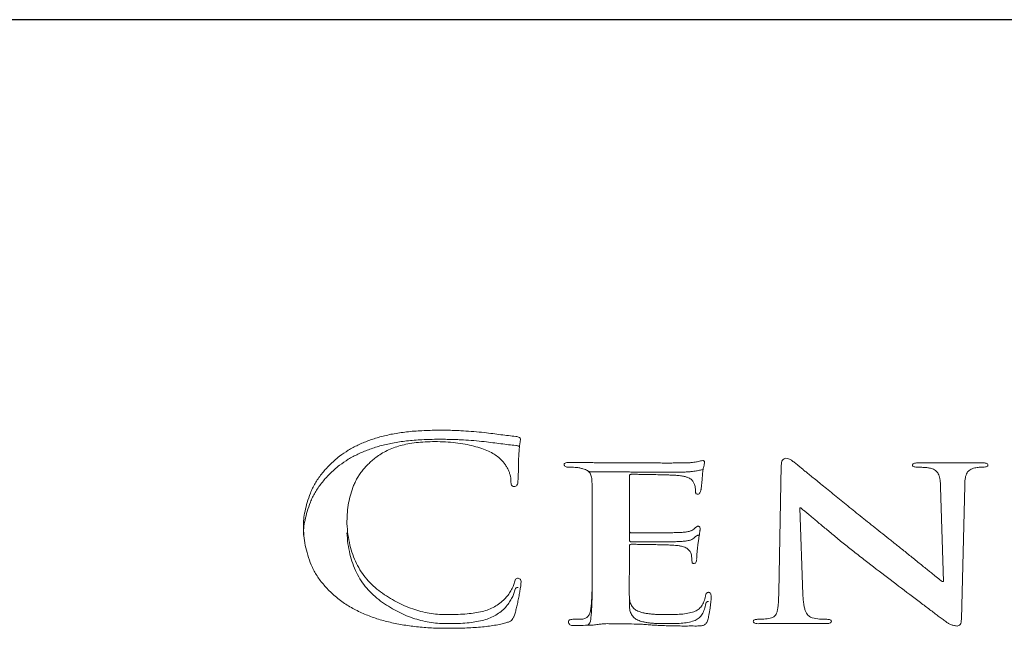
# Model space of a CAD drawing. Units: inches. Extents: x -43 to 79, y 6 to 70.
# Drawn here: x 19 to 19, y 9 to 9 of the extents above; entities that cross this region are included whole.
import ezdxf

# ---------------------------------------------------------------- set-up
doc = ezdxf.new("R2010")
doc.units = ezdxf.units.IN
doc.header["$MEASUREMENT"] = 0

msp = doc.modelspace()

# ---------------------------------------------------------------- linework, layer by layer
at = {"color": 7, "linetype": 'Continuous', "lineweight": 25}
msp.add_line((34.01499, 9.02403), (4.74899, 9.02403), dxfattribs=at)
at = {"color": 7, "linetype": 'Continuous', "lineweight": 18}
for p, q in [((19.26341, 8.72884), (19.26177, 8.64485)), ((19.39615, 8.73053), (19.35486, 8.73055)), ((19.16288, 8.68573), (19.1629, 8.72168)), ((19.38277, 8.62702), (19.38489, 8.71564)), ((19.36895, 8.71447), (19.37083, 8.652)), ((19.27775, 8.64335), (19.27569, 8.70072)), ((19.27569, 8.70072), (19.27631, 8.70072)), ((19.13827, 8.68923), (19.13828, 8.6641)), ((19.16288, 8.67973), (19.16288, 8.6857)), ((19.16288, 8.66359), (19.1629, 8.67514)), ((19.13828, 8.66391), (19.13828, 8.6581)), ((19.37083, 8.652), (19.36999, 8.652)), ((19.16288, 8.63616), (19.16286, 8.64073)), ((19.04371, 8.62103), (19.04373, 8.62103)), ((19.24904, 8.62412), (19.29248, 8.62412))]:
    msp.add_line(p, q, dxfattribs=at)
for points, knots in [([(19.03665, 8.75219), (19.03477, 8.75218), (19.03107, 8.75215), (19.02565, 8.75192), (19.02044, 8.7516), (19.01546, 8.75112), (19.01071, 8.75049), (19.00619, 8.74972), (19.00188, 8.74883), (18.99651, 8.74746), (18.99021, 8.74542), (18.98317, 8.74248), (18.97671, 8.73907), (18.97289, 8.73636), (18.97099, 8.73502)], [0, 0, 0, 0, 0.0797214, 0.1565445, 0.2301042, 0.3009523, 0.3687871, 0.4341652, 0.4967156, 0.5571097, 0.6729935, 0.7841509, 0.8929172, 1, 1, 1, 1]), ([(19.06681, 8.75067), (19.0645, 8.75089), (19.0599, 8.75132), (19.05409, 8.75174), (19.04928, 8.75196), (19.04536, 8.75212), (19.04111, 8.75218), (19.03817, 8.75219), (19.03665, 8.75219)], [0, 0, 0, 0, 0.230075, 0.459551, 0.578552, 0.708467, 0.849256, 1, 1, 1, 1]), ([(19.08764, 8.74806), (19.08606, 8.74824), (19.08279, 8.74862), (19.07775, 8.74926), (19.07238, 8.74993), (19.0687, 8.75042), (19.06681, 8.75067)], [0, 0, 0, 0, 0.227194, 0.469187, 0.727184, 1, 1, 1, 1]), ([(19.03665, 8.74619), (19.03477, 8.74618), (19.03107, 8.74615), (19.02565, 8.74592), (19.02044, 8.7456), (19.01546, 8.74512), (19.01071, 8.74449), (19.00619, 8.74372), (19.00188, 8.74283), (18.99651, 8.74146), (18.99021, 8.73942), (18.98317, 8.73648), (18.97671, 8.73307), (18.97289, 8.73036), (18.97099, 8.72902)], [0, 0, 0, 0, 0.0797214, 0.1565445, 0.2301042, 0.3009523, 0.3687871, 0.4341652, 0.4967156, 0.5571097, 0.6729935, 0.7841509, 0.8929172, 1, 1, 1, 1]), ([(18.99505, 8.73418), (18.99621, 8.735), (18.99853, 8.73665), (19.00247, 8.73872), (19.00668, 8.74056), (19.01129, 8.74206), (19.01631, 8.74326), (19.02182, 8.74405), (19.02781, 8.74457), (19.03198, 8.74463), (19.03414, 8.74466)], [0, 0, 0, 0, 0.109432, 0.220528, 0.3333, 0.44985, 0.572746, 0.704241, 0.846407, 1, 1, 1, 1]), ([(19.03414, 8.74466), (19.0365, 8.74461), (19.04108, 8.74453), (19.04775, 8.74394), (19.05398, 8.743), (19.05975, 8.74174), (19.06495, 8.74019), (19.06947, 8.73844), (19.07331, 8.7365), (19.07539, 8.73493), (19.07638, 8.73418)], [0, 0, 0, 0, 0.156278, 0.303968, 0.443886, 0.576812, 0.700145, 0.810875, 0.909719, 1, 1, 1, 1]), ([(19.06681, 8.74467), (19.0645, 8.74489), (19.0599, 8.74532), (19.05409, 8.74574), (19.04928, 8.74596), (19.04536, 8.74612), (19.04111, 8.74618), (19.03817, 8.74619), (19.03665, 8.74619)], [0, 0, 0, 0, 0.230075, 0.459551, 0.578552, 0.708467, 0.849256, 1, 1, 1, 1]), ([(19.08764, 8.74206), (19.08606, 8.74224), (19.08279, 8.74262), (19.07775, 8.74326), (19.07238, 8.74393), (19.0687, 8.74442), (19.06681, 8.74467)], [0, 0, 0, 0, 0.227194, 0.469187, 0.727184, 1, 1, 1, 1]), ([(19.09075, 8.7462), (19.09074, 8.74644), (19.09073, 8.74692), (19.09001, 8.74749), (19.08897, 8.7479), (19.08812, 8.748), (19.08764, 8.74806)], [0, 0, 0, 0, 0.198449, 0.402403, 0.662856, 1, 1, 1, 1]), ([(19.09014, 8.74129), (19.08999, 8.7414), (19.08932, 8.7419), (19.08838, 8.74199), (19.08764, 8.74206)], [0, 0, 0, 0, 0.213948, 1, 1, 1, 1]), ([(19.08972, 8.73705), (19.08978, 8.73773), (19.0899, 8.73898), (19.09002, 8.74072), (19.09023, 8.74215), (19.09039, 8.74358), (19.09066, 8.74489), (19.09072, 8.74583), (19.09075, 8.7462)], [0, 0, 0, 0, 0.2212517, 0.4108697, 0.5666772, 0.6934678, 0.8788895, 1, 1, 1, 1]), ([(19.08909, 8.71879), (19.08913, 8.71932), (19.08923, 8.72048), (19.0893, 8.72239), (19.08941, 8.72464), (19.08942, 8.72799), (19.08947, 8.73216), (19.08964, 8.73548), (19.08972, 8.73705)], [0, 0, 0, 0, 0.0860983, 0.1919397, 0.3136365, 0.4551061, 0.7420267, 1, 1, 1, 1]), ([(18.97099, 8.73502), (18.96983, 8.73406), (18.96755, 8.73216), (18.96441, 8.7292), (18.96156, 8.72621), (18.95903, 8.72316), (18.95675, 8.72008), (18.95474, 8.71697), (18.95309, 8.7138), (18.95129, 8.70962), (18.94957, 8.70459), (18.94811, 8.69885), (18.94717, 8.6936), (18.94715, 8.69024), (18.94714, 8.68865)], [0, 0, 0, 0, 0.07797, 0.153157, 0.226136, 0.297159, 0.366334, 0.434295, 0.50093, 0.56649, 0.69154, 0.804492, 0.907576, 1, 1, 1, 1]), ([(18.97099, 8.72902), (18.96983, 8.72806), (18.96755, 8.72616), (18.96441, 8.7232), (18.96156, 8.72021), (18.95903, 8.71716), (18.95675, 8.71408), (18.95474, 8.71097), (18.95309, 8.7078), (18.95129, 8.70362), (18.94957, 8.69859), (18.94811, 8.69285), (18.94717, 8.6876), (18.94715, 8.68424), (18.94714, 8.68265)], [0, 0, 0, 0, 0.07797, 0.153157, 0.226136, 0.297159, 0.366334, 0.434295, 0.50093, 0.56649, 0.69154, 0.804492, 0.907576, 1, 1, 1, 1]), ([(18.97591, 8.69034), (18.97592, 8.6924), (18.97595, 8.69647), (18.97666, 8.70252), (18.9779, 8.70843), (18.97937, 8.71324), (18.98088, 8.71698), (18.98225, 8.7197), (18.98381, 8.72234), (18.98565, 8.72487), (18.98762, 8.72736), (18.98991, 8.7297), (18.99234, 8.73203), (18.99414, 8.73345), (18.99505, 8.73418)], [0, 0, 0, 0, 0.128798, 0.255579, 0.380525, 0.504351, 0.565993, 0.626947, 0.687934, 0.749005, 0.810357, 0.872676, 0.935721, 1, 1, 1, 1]), ([(19.07638, 8.73418), (19.07701, 8.73361), (19.07826, 8.7325), (19.07984, 8.73065), (19.08121, 8.72873), (19.08236, 8.72673), (19.08325, 8.72469), (19.08392, 8.72266), (19.08437, 8.72064), (19.08445, 8.71929), (19.0845, 8.71862)], [0, 0, 0, 0, 0.131316, 0.2613, 0.388845, 0.516906, 0.643359, 0.765175, 0.883258, 1, 1, 1, 1]), ([(19.12387, 8.73089), (19.12327, 8.73089), (19.12221, 8.7309), (19.12089, 8.73068), (19.11991, 8.73028), (19.11977, 8.72982), (19.11971, 8.72961)], [0, 0, 0, 0, 0.373162, 0.647579, 0.840674, 1, 1, 1, 1]), ([(19.11971, 8.72961), (19.11975, 8.72931), (19.11984, 8.72875), (19.12053, 8.72807), (19.12158, 8.72769), (19.12238, 8.7277), (19.12282, 8.7277)], [0, 0, 0, 0, 0.250294, 0.467585, 0.707448, 1, 1, 1, 1]), ([(19.15038, 8.73055), (19.14961, 8.73056), (19.14794, 8.73058), (19.14524, 8.7306), (19.14213, 8.73065), (19.13745, 8.73075), (19.13132, 8.73086), (19.12636, 8.73088), (19.12387, 8.73089)], [0, 0, 0, 0, 0.086555, 0.189052, 0.306369, 0.438512, 0.718711, 1, 1, 1, 1]), ([(19.20127, 8.73055), (19.20078, 8.73055), (19.19964, 8.73053), (19.1977, 8.7305), (19.19531, 8.73051), (19.19245, 8.73051), (19.18915, 8.73047), (19.18539, 8.73048), (19.18117, 8.73051), (19.17663, 8.73051), (19.17207, 8.73049), (19.16778, 8.73054), (19.16389, 8.73052), (19.16041, 8.73056), (19.15733, 8.73055), (19.15465, 8.73055), (19.15238, 8.73055), (19.151, 8.73055), (19.15038, 8.73055)], [0, 0, 0, 0, 0.029068, 0.067032, 0.11448, 0.170233, 0.235477, 0.309023, 0.39206, 0.483992, 0.576516, 0.66074, 0.737251, 0.805461, 0.865958, 0.918744, 0.963227, 1, 1, 1, 1]), ([(19.20849, 8.73142), (19.20807, 8.73135), (19.20711, 8.73118), (19.20547, 8.73097), (19.20349, 8.73075), (19.20205, 8.73062), (19.20127, 8.73055)], [0, 0, 0, 0, 0.177616, 0.4039903, 0.6794313, 1, 1, 1, 1]), ([(19.21142, 8.7321), (19.21095, 8.73202), (19.20996, 8.73184), (19.209, 8.73157), (19.20849, 8.73142)], [0, 0, 0, 0, 0.468029, 1, 1, 1, 1]), ([(19.21121, 8.72145), (19.21126, 8.72219), (19.21136, 8.72355), (19.21157, 8.72542), (19.21181, 8.72693), (19.2121, 8.72835), (19.21249, 8.72957), (19.21261, 8.73043), (19.21266, 8.73075)], [0, 0, 0, 0, 0.237335, 0.43637, 0.599851, 0.722582, 0.898782, 1, 1, 1, 1]), ([(19.21266, 8.73075), (19.21266, 8.73092), (19.21267, 8.73125), (19.21246, 8.7317), (19.212, 8.732), (19.21163, 8.73207), (19.21142, 8.7321)], [0, 0, 0, 0, 0.281198, 0.515945, 0.733385, 1, 1, 1, 1]), ([(19.26655, 8.73364), (19.26609, 8.73354), (19.26514, 8.73333), (19.26412, 8.73224), (19.26357, 8.7307), (19.26347, 8.72951), (19.26341, 8.72884)], [0, 0, 0, 0, 0.189814, 0.393752, 0.657279, 1, 1, 1, 1]), ([(19.27443, 8.72901), (19.27369, 8.72961), (19.27231, 8.73073), (19.27033, 8.7322), (19.2685, 8.73336), (19.26715, 8.73356), (19.26655, 8.73364)], [0, 0, 0, 0, 0.317073, 0.5916, 0.81849, 1, 1, 1, 1]), ([(19.33058, 8.68356), (19.32722, 8.68624), (19.32066, 8.69148), (19.31112, 8.69917), (19.3021, 8.70646), (19.29494, 8.71225), (19.28967, 8.71658), (19.2862, 8.7194), (19.28317, 8.72186), (19.2806, 8.72399), (19.27839, 8.72572), (19.2767, 8.72715), (19.27541, 8.72819), (19.27471, 8.72877), (19.27443, 8.72901)], [0, 0, 0, 0, 0.178509, 0.347933, 0.50854, 0.66033, 0.730082, 0.792081, 0.846064, 0.892565, 0.931046, 0.96205, 0.984766, 1, 1, 1, 1]), ([(19.35486, 8.73055), (19.35422, 8.73056), (19.35311, 8.73058), (19.35167, 8.7304), (19.35058, 8.72995), (19.35038, 8.72944), (19.35029, 8.7292)], [0, 0, 0, 0, 0.360865, 0.628513, 0.831284, 1, 1, 1, 1]), ([(19.35029, 8.7292), (19.35029, 8.72899), (19.35028, 8.72857), (19.35093, 8.72805), (19.35194, 8.72779), (19.35273, 8.72774), (19.35319, 8.7277)], [0, 0, 0, 0, 0.194715, 0.391871, 0.648931, 1, 1, 1, 1]), ([(19.40031, 8.7292), (19.40023, 8.72943), (19.40006, 8.72993), (19.39908, 8.7304), (19.39775, 8.73058), (19.39673, 8.73055), (19.39615, 8.73053)], [0, 0, 0, 0, 0.178728, 0.381122, 0.644441, 1, 1, 1, 1]), ([(19.39717, 8.7277), (19.39764, 8.72774), (19.39845, 8.72779), (19.39949, 8.72807), (19.40022, 8.72855), (19.40028, 8.72899), (19.40031, 8.7292)], [0, 0, 0, 0, 0.346549, 0.601857, 0.807937, 1, 1, 1, 1]), ([(19.12282, 8.7277), (19.12351, 8.7277), (19.12489, 8.7277), (19.12688, 8.7276), (19.12863, 8.72746), (19.12967, 8.72727), (19.13012, 8.7272)], [0, 0, 0, 0, 0.283487, 0.563319, 0.811476, 1, 1, 1, 1]), ([(19.13012, 8.7272), (19.13079, 8.72704), (19.13204, 8.72674), (19.13373, 8.72617), (19.13508, 8.72549), (19.13618, 8.7247), (19.13696, 8.72369), (19.13752, 8.72249), (19.13791, 8.72106), (19.13801, 8.72003), (19.13806, 8.71947)], [0, 0, 0, 0, 0.1519582, 0.2836173, 0.3980431, 0.5004826, 0.6021201, 0.7174259, 0.847836, 1, 1, 1, 1]), ([(19.15038, 8.72455), (19.14961, 8.72456), (19.14794, 8.72458), (19.14524, 8.7246), (19.14213, 8.72465), (19.13889, 8.72472), (19.13669, 8.72476), (19.13566, 8.72478)], [0, 0, 0, 0, 0.0865551, 0.1890521, 0.306369, 0.4385121, 0.5552006, 0.5552006, 0.5552006, 0.5552006]), ([(19.20127, 8.72455), (19.20078, 8.72455), (19.19964, 8.72453), (19.1977, 8.7245), (19.19531, 8.72451), (19.19245, 8.72451), (19.18915, 8.72447), (19.18539, 8.72448), (19.18117, 8.72451), (19.17663, 8.72451), (19.17207, 8.72449), (19.16778, 8.72454), (19.16389, 8.72452), (19.16041, 8.72456), (19.15733, 8.72455), (19.15465, 8.72455), (19.15238, 8.72455), (19.151, 8.72455), (19.15038, 8.72455)], [0, 0, 0, 0, 0.029068, 0.067032, 0.11448, 0.170233, 0.235477, 0.309023, 0.39206, 0.483992, 0.576516, 0.66074, 0.737251, 0.805461, 0.865958, 0.918744, 0.963227, 1, 1, 1, 1]), ([(19.1629, 8.72168), (19.16291, 8.72187), (19.16292, 8.72222), (19.16315, 8.72268), (19.16361, 8.72297), (19.16398, 8.723), (19.16417, 8.72302)], [0, 0, 0, 0, 0.299258, 0.547892, 0.754916, 1, 1, 1, 1]), ([(19.16417, 8.72302), (19.16499, 8.72302), (19.16691, 8.72303), (19.17022, 8.72296), (19.17439, 8.72293), (19.17911, 8.72283), (19.1838, 8.7227), (19.18787, 8.72264), (19.19103, 8.72248), (19.19283, 8.72238), (19.19358, 8.72234)], [0, 0, 0, 0, 0.083115, 0.196005, 0.337623, 0.508007, 0.677392, 0.815978, 0.923895, 1, 1, 1, 1]), ([(19.19358, 8.72234), (19.19462, 8.72225), (19.19653, 8.72209), (19.19909, 8.72165), (19.20113, 8.72116), (19.203, 8.72031), (19.20465, 8.71897), (19.20531, 8.71768), (19.20562, 8.71705)], [0, 0, 0, 0, 0.213276, 0.391767, 0.534687, 0.646039, 0.829094, 1, 1, 1, 1]), ([(19.20849, 8.72542), (19.20807, 8.72535), (19.20711, 8.72518), (19.20547, 8.72497), (19.20349, 8.72475), (19.20205, 8.72462), (19.20127, 8.72455)], [0, 0, 0, 0, 0.177616, 0.4039903, 0.6794313, 1, 1, 1, 1]), ([(19.21142, 8.7261), (19.21095, 8.72602), (19.20996, 8.72584), (19.209, 8.72557), (19.20849, 8.72542)], [0, 0, 0, 0, 0.468029, 1, 1, 1, 1]), ([(19.35319, 8.7277), (19.3539, 8.7277), (19.35547, 8.72769), (19.35788, 8.7276), (19.36038, 8.72741), (19.36197, 8.72705), (19.36273, 8.72688)], [0, 0, 0, 0, 0.222573, 0.486172, 0.754444, 1, 1, 1, 1]), ([(19.36273, 8.72688), (19.36323, 8.72672), (19.36423, 8.7264), (19.36556, 8.72565), (19.36659, 8.7246), (19.36748, 8.72335), (19.36809, 8.72173), (19.36856, 8.71972), (19.36884, 8.71724), (19.36891, 8.71544), (19.36895, 8.71447)], [0, 0, 0, 0, 0.090612, 0.180039, 0.269895, 0.36657, 0.480202, 0.6228, 0.795699, 1, 1, 1, 1]), ([(19.38489, 8.71564), (19.38491, 8.71654), (19.38495, 8.71821), (19.38525, 8.72049), (19.38567, 8.72239), (19.38632, 8.72391), (19.38725, 8.72512), (19.3884, 8.72609), (19.38989, 8.72678), (19.39099, 8.72705), (19.39156, 8.7272)], [0, 0, 0, 0, 0.194176, 0.36055, 0.497181, 0.610122, 0.70631, 0.801147, 0.896432, 1, 1, 1, 1]), ([(19.39156, 8.7272), (19.39254, 8.72737), (19.39439, 8.7277), (19.39628, 8.7277), (19.39717, 8.7277)], [0, 0, 0, 0, 0.530871, 1, 1, 1, 1]), ([(19.0845, 8.71862), (19.08449, 8.71809), (19.08448, 8.71715), (19.08479, 8.71595), (19.08548, 8.71505), (19.08622, 8.71494), (19.08658, 8.71488)], [0, 0, 0, 0, 0.352171, 0.616058, 0.814475, 1, 1, 1, 1]), ([(19.08658, 8.71488), (19.08697, 8.71494), (19.08777, 8.71505), (19.08859, 8.71597), (19.08904, 8.71723), (19.08907, 8.71822), (19.08909, 8.71879)], [0, 0, 0, 0, 0.187485, 0.389, 0.650469, 1, 1, 1, 1]), ([(19.13806, 8.71947), (19.13808, 8.71894), (19.13813, 8.71775), (19.1382, 8.71577), (19.13821, 8.7134), (19.13825, 8.71115), (19.13824, 8.70906), (19.13823, 8.70714), (19.13829, 8.70491), (19.13827, 8.70236), (19.13827, 8.69952), (19.13827, 8.69637), (19.13827, 8.6929), (19.13827, 8.69049), (19.13827, 8.68923)], [0, 0, 0, 0, 0.0527369, 0.118248, 0.1965225, 0.2875752, 0.3410866, 0.4041822, 0.4784635, 0.5623246, 0.6565686, 0.7603967, 0.8754063, 1, 1, 1, 1]), ([(19.20562, 8.71705), (19.20583, 8.71658), (19.20625, 8.71563), (19.20654, 8.71418), (19.20669, 8.71288), (19.2067, 8.71208), (19.20671, 8.71174)], [0, 0, 0, 0, 0.276488, 0.557367, 0.8126, 1, 1, 1, 1]), ([(19.21015, 8.71225), (19.2102, 8.71251), (19.21031, 8.71312), (19.21052, 8.71413), (19.2106, 8.7154), (19.21076, 8.71681), (19.2109, 8.71823), (19.21103, 8.7195), (19.2111, 8.72055), (19.21117, 8.72118), (19.21121, 8.72145)], [0, 0, 0, 0, 0.087203, 0.19805, 0.334311, 0.496824, 0.659337, 0.795598, 0.910823, 1, 1, 1, 1]), ([(19.20671, 8.71174), (19.2067, 8.71148), (19.2067, 8.71101), (19.20687, 8.71037), (19.20739, 8.70994), (19.20783, 8.70989), (19.20807, 8.70986)], [0, 0, 0, 0, 0.323577, 0.568598, 0.776506, 1, 1, 1, 1]), ([(19.20807, 8.70986), (19.20841, 8.70992), (19.20908, 8.71005), (19.20962, 8.71081), (19.20993, 8.71153), (19.21008, 8.71203), (19.21015, 8.71225)], [0, 0, 0, 0, 0.257161, 0.512571, 0.784219, 1, 1, 1, 1]), ([(19.27631, 8.70072), (19.27661, 8.70047), (19.27729, 8.6999), (19.27853, 8.69897), (19.27999, 8.69774), (19.28178, 8.69631), (19.28378, 8.69458), (19.28613, 8.69266), (19.28871, 8.69045), (19.29263, 8.68717), (19.29786, 8.68277), (19.30454, 8.67735), (19.3116, 8.67169), (19.31649, 8.66788), (19.31899, 8.66593)], [0, 0, 0, 0, 0.021126, 0.048802, 0.083484, 0.125171, 0.173533, 0.228541, 0.290569, 0.3596, 0.507811, 0.664052, 0.827993, 1, 1, 1, 1]), ([(19.04142, 8.63011), (19.03957, 8.63015), (19.03584, 8.63023), (19.03029, 8.63096), (19.02479, 8.63215), (19.01935, 8.63381), (19.01395, 8.63593), (19.00861, 8.63853), (19.00331, 8.64159), (18.9981, 8.64507), (18.99322, 8.64906), (18.98887, 8.65355), (18.98517, 8.65854), (18.98206, 8.66398), (18.97959, 8.66991), (18.97774, 8.6763), (18.97641, 8.68316), (18.97608, 8.6879), (18.97591, 8.69034)], [0, 0, 0, 0, 0.050264, 0.100819, 0.152246, 0.204491, 0.258549, 0.314982, 0.37382, 0.435586, 0.498873, 0.562672, 0.627527, 0.695045, 0.76528, 0.839006, 0.917109, 1, 1, 1, 1]), ([(18.94714, 8.68865), (18.94717, 8.68655), (18.94721, 8.68231), (18.94819, 8.6759), (18.94988, 8.66944), (18.9518, 8.66403), (18.95377, 8.65973), (18.95556, 8.65653), (18.95765, 8.6534), (18.96005, 8.65034), (18.96269, 8.64731), (18.96568, 8.64439), (18.96891, 8.6415), (18.97125, 8.63967), (18.97244, 8.63874)], [0, 0, 0, 0, 0.113567, 0.229187, 0.347761, 0.470004, 0.532622, 0.595512, 0.659145, 0.724201, 0.790694, 0.858421, 0.928029, 1, 1, 1, 1]), ([(19.04142, 8.62411), (19.03957, 8.62415), (19.03584, 8.62423), (19.03029, 8.62496), (19.02479, 8.62615), (19.01935, 8.62781), (19.01395, 8.62993), (19.00861, 8.63253), (19.00331, 8.63559), (18.9981, 8.63907), (18.99322, 8.64306), (18.98887, 8.64755), (18.98517, 8.65254), (18.98206, 8.65798), (18.97959, 8.66391), (18.97774, 8.6703), (18.97641, 8.67716), (18.97608, 8.6819), (18.97591, 8.68434)], [0, 0, 0, 0, 0.050264, 0.100819, 0.152246, 0.204491, 0.258549, 0.314982, 0.37382, 0.435586, 0.498873, 0.562672, 0.627527, 0.695045, 0.76528, 0.839006, 0.917109, 1, 1, 1, 1]), ([(19.16417, 8.68421), (19.16396, 8.68424), (19.16355, 8.6843), (19.16306, 8.68463), (19.16286, 8.68515), (19.16287, 8.68552), (19.16288, 8.68573)], [0, 0, 0, 0, 0.252352, 0.465405, 0.699363, 1, 1, 1, 1]), ([(19.19699, 8.68455), (19.19609, 8.6845), (19.19399, 8.6844), (19.19036, 8.68431), (19.18579, 8.68428), (19.18059, 8.68423), (19.17539, 8.68421), (19.17082, 8.68421), (19.16718, 8.68421), (19.16507, 8.68421), (19.16417, 8.68421)], [0, 0, 0, 0, 0.081988, 0.192421, 0.332238, 0.499645, 0.667965, 0.806849, 0.918141, 1, 1, 1, 1]), ([(19.20562, 8.68677), (19.20521, 8.68645), (19.20431, 8.68574), (19.20231, 8.68515), (19.19985, 8.68468), (19.198, 8.68459), (19.19699, 8.68455)], [0, 0, 0, 0, 0.184207, 0.403798, 0.673964, 1, 1, 1, 1]), ([(19.20828, 8.68865), (19.20809, 8.68861), (19.20765, 8.6885), (19.20708, 8.68805), (19.20633, 8.68752), (19.20587, 8.68704), (19.20562, 8.68677)], [0, 0, 0, 0, 0.161754, 0.376268, 0.654676, 1, 1, 1, 1]), ([(19.20976, 8.68711), (19.20972, 8.68732), (19.20965, 8.6877), (19.20938, 8.68821), (19.20889, 8.68855), (19.20849, 8.68862), (19.20828, 8.68865)], [0, 0, 0, 0, 0.300083, 0.538366, 0.76334, 1, 1, 1, 1]), ([(19.20828, 8.67682), (19.2084, 8.67762), (19.20863, 8.67911), (19.20891, 8.68116), (19.20921, 8.68284), (19.20938, 8.68419), (19.20953, 8.68524), (19.20967, 8.68605), (19.20972, 8.68665), (19.20975, 8.68698), (19.20976, 8.68711)], [0, 0, 0, 0, 0.234851, 0.434419, 0.596675, 0.725684, 0.826626, 0.904138, 0.962619, 1, 1, 1, 1]), ([(19.36999, 8.652), (19.36967, 8.65224), (19.36893, 8.65279), (19.36772, 8.65378), (19.36619, 8.655), (19.36431, 8.65646), (19.36217, 8.65822), (19.3597, 8.66021), (19.35692, 8.66246), (19.35286, 8.66574), (19.34773, 8.66989), (19.34173, 8.67472), (19.33605, 8.67923), (19.33236, 8.68215), (19.33058, 8.68356)], [0, 0, 0, 0, 0.0234076, 0.0540335, 0.0930814, 0.1401702, 0.1949152, 0.2580822, 0.3289054, 0.4073851, 0.5689382, 0.7209194, 0.8652441, 1, 1, 1, 1]), ([(19.16417, 8.67821), (19.16396, 8.67824), (19.16355, 8.6783), (19.16306, 8.67863), (19.16286, 8.67915), (19.16287, 8.67952), (19.16288, 8.67973)], [0, 0, 0, 0, 0.252352, 0.465405, 0.699363, 1, 1, 1, 1]), ([(19.1629, 8.67514), (19.16288, 8.67535), (19.16285, 8.67572), (19.16307, 8.6762), (19.16344, 8.67655), (19.16378, 8.67662), (19.16396, 8.67665)], [0, 0, 0, 0, 0.317896, 0.571063, 0.774598, 1, 1, 1, 1]), ([(19.16396, 8.67665), (19.16485, 8.67665), (19.16688, 8.67666), (19.1703, 8.67659), (19.17448, 8.67656), (19.17913, 8.67646), (19.18371, 8.67633), (19.18771, 8.67627), (19.19083, 8.67611), (19.19262, 8.67602), (19.19337, 8.67597)], [0, 0, 0, 0, 0.090297, 0.207291, 0.348908, 0.516213, 0.681495, 0.817003, 0.923895, 1, 1, 1, 1]), ([(19.19699, 8.67855), (19.19609, 8.6785), (19.19399, 8.6784), (19.19036, 8.67831), (19.18579, 8.67828), (19.18059, 8.67823), (19.17539, 8.67821), (19.17082, 8.67821), (19.16718, 8.67821), (19.16507, 8.67821), (19.16417, 8.67821)], [0, 0, 0, 0, 0.081988, 0.192421, 0.332238, 0.499645, 0.667965, 0.806849, 0.918141, 1, 1, 1, 1]), ([(19.20562, 8.68077), (19.20521, 8.68045), (19.20431, 8.67974), (19.20231, 8.67915), (19.19985, 8.67868), (19.198, 8.67859), (19.19699, 8.67855)], [0, 0, 0, 0, 0.184207, 0.403798, 0.673964, 1, 1, 1, 1]), ([(19.20828, 8.68265), (19.20809, 8.68261), (19.20765, 8.6825), (19.20708, 8.68205), (19.20633, 8.68152), (19.20587, 8.68104), (19.20562, 8.68077)], [0, 0, 0, 0, 0.161754, 0.376268, 0.654676, 1, 1, 1, 1]), ([(19.20743, 8.66714), (19.20744, 8.66735), (19.20746, 8.66787), (19.20754, 8.66878), (19.20757, 8.66995), (19.20776, 8.6718), (19.20794, 8.67412), (19.20817, 8.67596), (19.20828, 8.67682)], [0, 0, 0, 0, 0.067202, 0.159366, 0.281344, 0.42843, 0.732702, 1, 1, 1, 1]), ([(19.20912, 8.68235), (19.20903, 8.68241), (19.2088, 8.68259), (19.20848, 8.68263), (19.20828, 8.68265)], [0, 0, 0, 0, 0.377636, 1, 1, 1, 1]), ([(19.19337, 8.67597), (19.19417, 8.6759), (19.19568, 8.67576), (19.19776, 8.67536), (19.19947, 8.67481), (19.20085, 8.67412), (19.20192, 8.6733), (19.20278, 8.67242), (19.20344, 8.67144), (19.20369, 8.67073), (19.20381, 8.67037)], [0, 0, 0, 0, 0.18001, 0.336258, 0.471209, 0.587468, 0.694699, 0.796364, 0.897072, 1, 1, 1, 1]), ([(19.20381, 8.67037), (19.20395, 8.66946), (19.2042, 8.66771), (19.2043, 8.66595), (19.20435, 8.66511)], [0, 0, 0, 0, 0.523896, 1, 1, 1, 1]), ([(19.13828, 8.6641), (19.13827, 8.66255), (19.13827, 8.65952), (19.13829, 8.65509), (19.13821, 8.65088), (19.13816, 8.64693), (19.13808, 8.64329), (19.13793, 8.64002), (19.13773, 8.63715), (19.13752, 8.63536), (19.13743, 8.63453)], [0, 0, 0, 0, 0.156923, 0.307131, 0.449185, 0.583892, 0.708001, 0.818283, 0.915596, 1, 1, 1, 1]), ([(19.16288, 8.64216), (19.16285, 8.64284), (19.16279, 8.64432), (19.16283, 8.64675), (19.16276, 8.64955), (19.16282, 8.65264), (19.16284, 8.65575), (19.16288, 8.65865), (19.16287, 8.66123), (19.16288, 8.66284), (19.16288, 8.66359)], [0, 0, 0, 0, 0.094724, 0.207458, 0.339363, 0.488176, 0.639245, 0.774531, 0.895157, 1, 1, 1, 1]), ([(19.20435, 8.66511), (19.20435, 8.66494), (19.20435, 8.66463), (19.20466, 8.66424), (19.20516, 8.66397), (19.20558, 8.66394), (19.2058, 8.66392)], [0, 0, 0, 0, 0.257752, 0.482074, 0.713255, 1, 1, 1, 1]), ([(19.2058, 8.66392), (19.20613, 8.66401), (19.20683, 8.66419), (19.20721, 8.66516), (19.20744, 8.66611), (19.20744, 8.6668), (19.20743, 8.66714)], [0, 0, 0, 0, 0.207073, 0.448704, 0.736277, 1, 1, 1, 1]), ([(19.31899, 8.66593), (19.32391, 8.66217), (19.33373, 8.65465), (19.34478, 8.64625), (19.35204, 8.64074), (19.35545, 8.63814), (19.35871, 8.63572), (19.36177, 8.63341), (19.36466, 8.63126), (19.36735, 8.62921), (19.36988, 8.62733), (19.37151, 8.62613), (19.3723, 8.62555)], [0, 0, 0, 0, 0.278035, 0.555503, 0.622981, 0.686971, 0.747773, 0.804787, 0.858896, 0.909217, 0.956352, 1, 1, 1, 1]), ([(19.13828, 8.6581), (19.13827, 8.65655), (19.13827, 8.65352), (19.13829, 8.64909), (19.13821, 8.64488), (19.13816, 8.64093), (19.13808, 8.63729), (19.13793, 8.63402), (19.13773, 8.63115), (19.13752, 8.62936), (19.13743, 8.62853)], [0, 0, 0, 0, 0.156923, 0.307131, 0.449185, 0.583892, 0.708001, 0.818283, 0.915596, 1, 1, 1, 1]), ([(19.08658, 8.65074), (19.08628, 8.64988), (19.08563, 8.64799), (19.08405, 8.64516), (19.08211, 8.64222), (19.08038, 8.64046), (19.07952, 8.63958)], [0, 0, 0, 0, 0.2121599, 0.4662725, 0.7355714, 1, 1, 1, 1]), ([(19.0893, 8.65414), (19.08896, 8.65414), (19.08825, 8.65415), (19.08738, 8.65339), (19.08688, 8.65222), (19.08669, 8.65128), (19.08658, 8.65074)], [0, 0, 0, 0, 0.173707, 0.364299, 0.632378, 1, 1, 1, 1]), ([(19.08658, 8.62917), (19.08686, 8.63005), (19.08745, 8.6319), (19.08823, 8.63489), (19.08897, 8.63821), (19.08965, 8.64169), (19.09027, 8.645), (19.09071, 8.6478), (19.09105, 8.64991), (19.09113, 8.6511), (19.09117, 8.65158)], [0, 0, 0, 0, 0.1192908, 0.2528417, 0.401826, 0.5642476, 0.7188377, 0.8430911, 0.9361202, 1, 1, 1, 1]), ([(19.09117, 8.65158), (19.09117, 8.65192), (19.09118, 8.65254), (19.09087, 8.65336), (19.0902, 8.65395), (19.0896, 8.65408), (19.0893, 8.65414)], [0, 0, 0, 0, 0.309397, 0.558385, 0.771775, 1, 1, 1, 1]), ([(19.08658, 8.64474), (19.08628, 8.64388), (19.08563, 8.64199), (19.08405, 8.63916), (19.08211, 8.63622), (19.08038, 8.63446), (19.07952, 8.63358)], [0, 0, 0, 0, 0.2121599, 0.4662725, 0.7355714, 1, 1, 1, 1]), ([(19.0893, 8.64814), (19.08896, 8.64814), (19.08825, 8.64815), (19.08738, 8.64739), (19.08688, 8.64622), (19.08669, 8.64528), (19.08658, 8.64474)], [0, 0, 0, 0, 0.173707, 0.364299, 0.632378, 1, 1, 1, 1]), ([(19.21537, 8.64489), (19.21511, 8.64487), (19.21458, 8.64484), (19.21392, 8.64435), (19.21352, 8.64359), (19.21337, 8.64301), (19.21329, 8.64267)], [0, 0, 0, 0, 0.2021042, 0.4101832, 0.665458, 1, 1, 1, 1]), ([(19.21703, 8.64149), (19.21704, 8.64189), (19.21705, 8.64265), (19.21682, 8.64368), (19.21641, 8.64465), (19.2157, 8.64482), (19.21537, 8.64489)], [0, 0, 0, 0, 0.297917, 0.575747, 0.806817, 1, 1, 1, 1]), ([(19.26177, 8.64485), (19.26174, 8.64345), (19.26167, 8.64086), (19.26155, 8.63731), (19.26117, 8.63444), (19.26076, 8.63216), (19.26013, 8.63038), (19.25911, 8.62906), (19.2578, 8.62806), (19.25669, 8.6278), (19.25614, 8.62767)], [0, 0, 0, 0, 0.22306, 0.411253, 0.564244, 0.682218, 0.776077, 0.85594, 0.927538, 1, 1, 1, 1]), ([(18.97244, 8.63874), (18.97363, 8.63795), (18.976, 8.63639), (18.97971, 8.63422), (18.98355, 8.63223), (18.98752, 8.63046), (18.99157, 8.62879), (18.99577, 8.62736), (19.00006, 8.62607), (19.00599, 8.62459), (19.01369, 8.62308), (19.02332, 8.62189), (19.03337, 8.6211), (19.04022, 8.62105), (19.04371, 8.62103)], [0, 0, 0, 0, 0.0604868, 0.1207819, 0.180587, 0.2401088, 0.2995556, 0.3594496, 0.4194115, 0.4799694, 0.6033621, 0.7307735, 0.8626871, 1, 1, 1, 1]), ([(19.07952, 8.63958), (19.07846, 8.63868), (19.07638, 8.63692), (19.07271, 8.63474), (19.06868, 8.63304), (19.06421, 8.63182), (19.05929, 8.63101), (19.05385, 8.63044), (19.04783, 8.63009), (19.04361, 8.63011), (19.04142, 8.63011)], [0, 0, 0, 0, 0.111654, 0.220286, 0.330158, 0.441592, 0.562037, 0.694063, 0.840628, 1, 1, 1, 1]), ([(19.18826, 8.63011), (19.18713, 8.63011), (19.18494, 8.6301), (19.1818, 8.63016), (19.17893, 8.63034), (19.17633, 8.63056), (19.17399, 8.63091), (19.17191, 8.63129), (19.17011, 8.63182), (19.16854, 8.63238), (19.1672, 8.63311), (19.16604, 8.63396), (19.16506, 8.63497), (19.16428, 8.63613), (19.16367, 8.63744), (19.16323, 8.63888), (19.16296, 8.64048), (19.1629, 8.64158), (19.16288, 8.64216)], [0, 0, 0, 0, 0.0996869, 0.1914723, 0.2755071, 0.3518862, 0.4209281, 0.4836191, 0.5388667, 0.588591, 0.6343457, 0.6799214, 0.7258035, 0.7739615, 0.8239355, 0.8784956, 0.9363847, 1, 1, 1, 1]), ([(19.21329, 8.64267), (19.21315, 8.64199), (19.21289, 8.64069), (19.21228, 8.63885), (19.21154, 8.6372), (19.21065, 8.63575), (19.20964, 8.63449), (19.20845, 8.63343), (19.2071, 8.63259), (19.20611, 8.63218), (19.20562, 8.63197)], [0, 0, 0, 0, 0.160101, 0.307554, 0.443491, 0.566842, 0.683414, 0.792335, 0.896668, 1, 1, 1, 1]), ([(19.21537, 8.63889), (19.21511, 8.63887), (19.21458, 8.63884), (19.21392, 8.63835), (19.21352, 8.63759), (19.21337, 8.63701), (19.21329, 8.63667)], [0, 0, 0, 0, 0.2021042, 0.4101832, 0.665458, 1, 1, 1, 1]), ([(19.21456, 8.62596), (19.21471, 8.62641), (19.21504, 8.62742), (19.21539, 8.62914), (19.21584, 8.63119), (19.21619, 8.6335), (19.21654, 8.63583), (19.21683, 8.63797), (19.21698, 8.63982), (19.21702, 8.64097), (19.21703, 8.64149)], [0, 0, 0, 0, 0.088908, 0.200082, 0.332766, 0.488085, 0.644742, 0.78099, 0.899838, 1, 1, 1, 1]), ([(19.28397, 8.62801), (19.28353, 8.62814), (19.28261, 8.62842), (19.2815, 8.62932), (19.28045, 8.63047), (19.27958, 8.63203), (19.27885, 8.63405), (19.27836, 8.63663), (19.27792, 8.63979), (19.27781, 8.6421), (19.27775, 8.64335)], [0, 0, 0, 0, 0.065689, 0.137295, 0.219957, 0.317494, 0.43788, 0.591092, 0.778831, 1, 1, 1, 1]), ([(19.07952, 8.63358), (19.07846, 8.63268), (19.07638, 8.63092), (19.07271, 8.62874), (19.06868, 8.62704), (19.06421, 8.62582), (19.05929, 8.62501), (19.05385, 8.62444), (19.04783, 8.62409), (19.04361, 8.62411), (19.04142, 8.62411)], [0, 0, 0, 0, 0.111654, 0.220286, 0.330158, 0.441592, 0.562037, 0.694063, 0.840628, 1, 1, 1, 1]), ([(19.13743, 8.63453), (19.13728, 8.63359), (19.137, 8.63187), (19.13619, 8.62989), (19.13529, 8.62862), (19.13436, 8.62793), (19.13327, 8.62738), (19.13243, 8.62719), (19.13199, 8.6271)], [0, 0, 0, 0, 0.3061762, 0.5598945, 0.6697886, 0.7747891, 0.8846832, 1, 1, 1, 1]), ([(19.18826, 8.62411), (19.18713, 8.62411), (19.18494, 8.6241), (19.1818, 8.62416), (19.17893, 8.62434), (19.17633, 8.62456), (19.17399, 8.62491), (19.17191, 8.62529), (19.17011, 8.62582), (19.16854, 8.62638), (19.1672, 8.62711), (19.16604, 8.62796), (19.16506, 8.62897), (19.16428, 8.63013), (19.16367, 8.63144), (19.16323, 8.63288), (19.16296, 8.63448), (19.1629, 8.63558), (19.16288, 8.63616)], [0, 0, 0, 0, 0.0996869, 0.1914723, 0.2755071, 0.3518862, 0.4209281, 0.4836191, 0.5388667, 0.588591, 0.6343457, 0.6799214, 0.7258035, 0.7739615, 0.8239355, 0.8784956, 0.9363847, 1, 1, 1, 1]), ([(19.20562, 8.63197), (19.20432, 8.6316), (19.20155, 8.6308), (19.19706, 8.63037), (19.19259, 8.63013), (19.18964, 8.63012), (19.18826, 8.63011)], [0, 0, 0, 0, 0.2357091, 0.4991104, 0.7652394, 1, 1, 1, 1]), ([(19.21329, 8.63667), (19.21315, 8.63599), (19.21289, 8.63469), (19.21228, 8.63285), (19.21154, 8.6312), (19.21065, 8.62975), (19.20964, 8.62849), (19.20845, 8.62743), (19.2071, 8.62659), (19.20611, 8.62618), (19.20562, 8.62597)], [0, 0, 0, 0, 0.160101, 0.307554, 0.443491, 0.566842, 0.683414, 0.792335, 0.896668, 1, 1, 1, 1]), ([(19.04373, 8.62103), (19.04716, 8.62107), (19.05403, 8.62113), (19.06253, 8.62168), (19.06909, 8.62234), (19.07355, 8.62296), (19.07755, 8.62369), (19.08001, 8.62433), (19.08118, 8.62463)], [0, 0, 0, 0, 0.271442, 0.544187, 0.675229, 0.795043, 0.903156, 1, 1, 1, 1]), ([(19.08118, 8.62463), (19.08193, 8.62487), (19.08323, 8.62528), (19.08488, 8.62624), (19.08595, 8.62757), (19.08635, 8.6286), (19.08658, 8.62917)], [0, 0, 0, 0, 0.293383, 0.5101929, 0.7265383, 1, 1, 1, 1]), ([(19.12553, 8.62702), (19.12508, 8.62698), (19.12427, 8.62691), (19.12329, 8.62663), (19.1226, 8.62617), (19.1226, 8.62577), (19.12261, 8.62557)], [0, 0, 0, 0, 0.357698, 0.628987, 0.817819, 1, 1, 1, 1]), ([(19.12261, 8.62557), (19.12264, 8.62513), (19.12269, 8.62434), (19.12345, 8.62334), (19.1247, 8.62279), (19.12565, 8.62284), (19.12617, 8.62287)], [0, 0, 0, 0, 0.288023, 0.513422, 0.730708, 1, 1, 1, 1]), ([(19.13199, 8.6271), (19.13105, 8.6271), (19.12889, 8.62711), (19.12674, 8.62705), (19.12553, 8.62702)], [0, 0, 0, 0, 0.4391754, 1, 1, 1, 1]), ([(19.13743, 8.62853), (19.13729, 8.62671), (19.13714, 8.62468), (19.13559, 8.62321), (19.13544, 8.62307)], [0, 0, 0, 0, 0.900641, 1, 1, 1, 1]), ([(19.20562, 8.62597), (19.20432, 8.6256), (19.20155, 8.6248), (19.19706, 8.62437), (19.19259, 8.62413), (19.18964, 8.62412), (19.18826, 8.62411)], [0, 0, 0, 0, 0.2357091, 0.4991104, 0.7652394, 1, 1, 1, 1]), ([(19.20508, 8.62258), (19.20581, 8.62256), (19.20717, 8.62253), (19.20904, 8.6226), (19.21055, 8.62274), (19.21178, 8.62294), (19.21277, 8.62335), (19.21353, 8.62401), (19.21415, 8.6249), (19.21441, 8.62558), (19.21456, 8.62596)], [0, 0, 0, 0, 0.190334, 0.352161, 0.483449, 0.585258, 0.673898, 0.767934, 0.873028, 1, 1, 1, 1]), ([(19.24778, 8.62702), (19.24737, 8.62699), (19.24666, 8.62692), (19.2457, 8.62668), (19.24506, 8.62619), (19.24492, 8.62578), (19.24485, 8.62557)], [0, 0, 0, 0, 0.32628, 0.576479, 0.793233, 1, 1, 1, 1]), ([(19.24485, 8.62557), (19.24492, 8.62531), (19.24508, 8.62478), (19.24608, 8.62427), (19.24743, 8.62407), (19.24846, 8.6241), (19.24904, 8.62412)], [0, 0, 0, 0, 0.190536, 0.390896, 0.654147, 1, 1, 1, 1]), ([(19.25614, 8.62767), (19.25474, 8.62748), (19.25198, 8.62708), (19.24917, 8.62704), (19.24778, 8.62702)], [0, 0, 0, 0, 0.50439, 1, 1, 1, 1]), ([(19.29351, 8.62702), (19.29194, 8.62703), (19.28871, 8.62705), (19.28558, 8.62768), (19.28397, 8.62801)], [0, 0, 0, 0, 0.48531, 1, 1, 1, 1]), ([(19.29248, 8.62412), (19.29306, 8.62412), (19.29407, 8.62411), (19.29538, 8.62436), (19.29638, 8.62482), (19.29654, 8.62533), (19.29662, 8.62557)], [0, 0, 0, 0, 0.349698, 0.614768, 0.816334, 1, 1, 1, 1]), ([(19.29662, 8.62557), (19.29659, 8.62578), (19.29651, 8.62621), (19.2958, 8.62669), (19.29476, 8.62692), (19.29396, 8.62699), (19.29351, 8.62702)], [0, 0, 0, 0, 0.188039, 0.397723, 0.654926, 1, 1, 1, 1]), ([(19.3723, 8.62555), (19.37279, 8.62515), (19.37378, 8.62435), (19.37558, 8.62343), (19.37763, 8.62283), (19.37909, 8.62265), (19.37985, 8.62255)], [0, 0, 0, 0, 0.245174, 0.48601, 0.736353, 1, 1, 1, 1]), ([(19.37985, 8.62255), (19.38025, 8.6226), (19.38112, 8.62269), (19.38204, 8.62372), (19.38254, 8.62519), (19.38269, 8.62635), (19.38277, 8.62702)], [0, 0, 0, 0, 0.1717835, 0.3671485, 0.63397, 1, 1, 1, 1]), ([(19.12617, 8.62287), (19.12821, 8.62289), (19.13245, 8.62294), (19.13668, 8.6231), (19.13888, 8.62318)], [0, 0, 0, 0, 0.4820211, 1, 1, 1, 1]), ([(19.13888, 8.62318), (19.13996, 8.62335), (19.14198, 8.62365), (19.14482, 8.62392), (19.14721, 8.62413), (19.14867, 8.62411), (19.14932, 8.6241)], [0, 0, 0, 0, 0.31445, 0.586187, 0.81361, 1, 1, 1, 1]), ([(19.14932, 8.6241), (19.15076, 8.6241), (19.15387, 8.62408), (19.15889, 8.624), (19.16461, 8.62391), (19.16865, 8.62383), (19.17079, 8.62379)], [0, 0, 0, 0, 0.201093, 0.434562, 0.701801, 1, 1, 1, 1]), ([(19.17079, 8.62379), (19.17196, 8.62368), (19.17438, 8.62346), (19.17813, 8.62316), (19.18208, 8.62295), (19.18626, 8.62279), (19.19066, 8.62263), (19.19528, 8.62257), (19.20011, 8.62254), (19.2034, 8.62257), (19.20508, 8.62258)], [0, 0, 0, 0, 0.10345, 0.212927, 0.328318, 0.449746, 0.578156, 0.712634, 0.853242, 1, 1, 1, 1])]:
    msp.add_open_spline(points, degree=3, knots=knots, dxfattribs=at)

doc.saveas('drawing.dxf')
